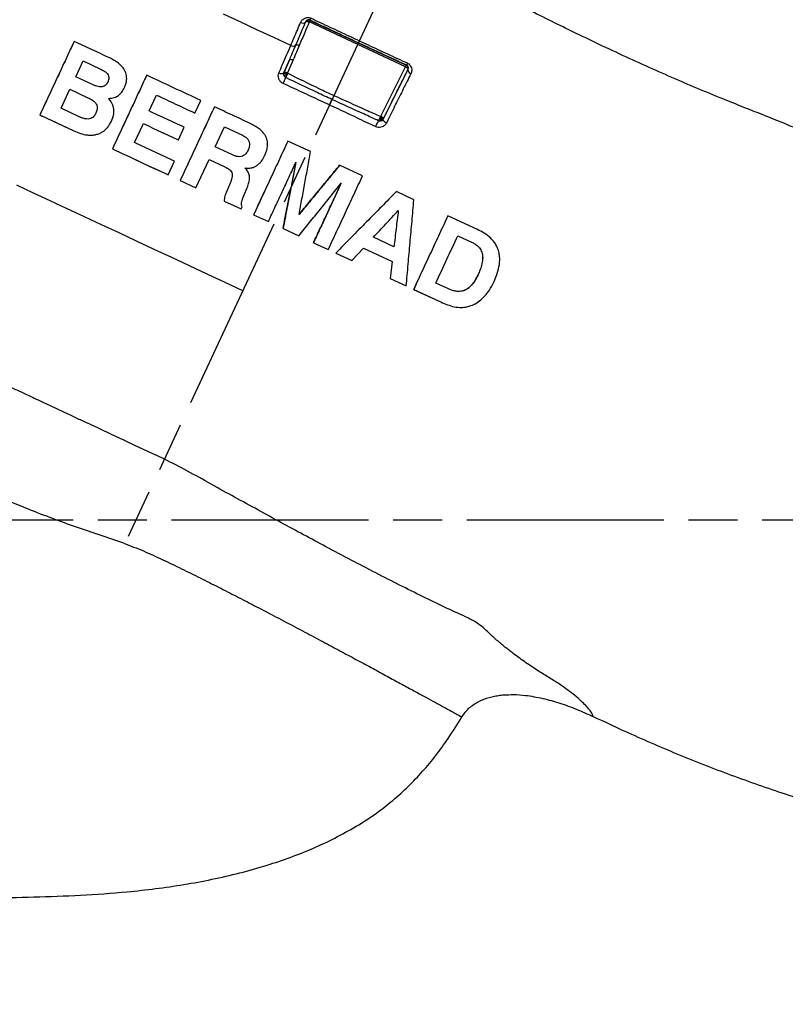
# Model space of a CAD drawing. Units: millimetres. Extents: x 213 to 4113, y 2878 to 5649.
# Drawn here: x 2147 to 2614, y 4267 to 4867 of the extents above; entities that cross this region are included whole.
import ezdxf

# ---------------------------------------------------------------- set-up
doc = ezdxf.new("R2010")
doc.units = ezdxf.units.MM
doc.header["$LTSCALE"] = 10
doc.linetypes.add('AM_ISO08W050', pattern=[18, 12, -1.5, 3, -1.5])
doc.layers.get('0').update_dxf_attribs({"linetype": 'CONTINUOUS'})
doc.layers.get('DEFPOINTS').update_dxf_attribs({"linetype": 'CONTINUOUS'})
doc.layers.add('Center', color=1, linetype='AM_ISO08W050')
doc.layers.add('Dim', color=7, linetype='CONTINUOUS')
doc.styles.get("Standard").update_dxf_attribs({"font": 'ISOCP.SHX', "width": 1.2})
doc.dimstyles.new('1$0', dxfattribs={"dimscale": 0.6666, "dimtxt": 2.8, "dimasz": 2.8, "dimexe": 1.25, "dimexo": 0, "dimgap": 1, "dimtad": 1, "dimrnd": 0.01, "dimdsep": 46, "dimtxsty": 'Standard', "dimcen": 0, "dimclre": 6, "dimazin": 2, "dimtfac": 0.8, "dimtmove": 0, "dimatfit": 3, "dimfxl": 1, "dimtolj": 1, "dimarcsym": 0})

# ---------------------------------------------------------------- blocks, each defined once
blk = doc.blocks.new('*D9')
at = {"layer": 'DEFPOINTS', "color": 0, "transparency": 16777216}
for p in [(1712.38, 5406.03), (2549.87, 5406.03), (1775.24, 4267.08)]:
    blk.add_point(p, dxfattribs=at)
at = {"layer": 'Dim', "color": 6, "lineweight": -2, "transparency": 16777216}
for p, q in [((2549.87, 5406.03), (1699.88, 5406.03)), ((1775.24, 4267.08), (1699.88, 4267.08))]:
    blk.add_line(p, q, dxfattribs=at)
at = {"layer": 'Dim', "color": 0, "lineweight": -2, "transparency": 16777216}
blk.add_line((1712.38, 4295.08), (1712.38, 5378.03), dxfattribs=at)
at = {"layer": 'Dim', "color": 0, "transparency": 16777216}
for points in [[(1707.71, 5378.03), (1717.05, 5378.03), (1712.38, 5406.03)], [(1707.71, 4295.08), (1717.05, 4295.08), (1712.38, 4267.08)]]:
    blk.add_solid(points, dxfattribs=at)
at = {"layer": 'Dim', "color": 0, "transparency": 16777216, "insert": (1688.38, 4836.56), "char_height": 28, "attachment_point": 5, "rotation": 90}
blk.add_mtext('\\A1;1139', dxfattribs=at)

msp = doc.modelspace()

# ---------------------------------------------------------------- linework, layer by layer
at = {"color": 7, "linetype": 'Continuous', "lineweight": 30}
for p, q in [((2324.3, 4866.88), (2324.37, 4866.72)), ((2324.37, 4866.72), (2383.06, 4839.35)), ((2321.65, 4865.59), (2321.87, 4866.01)), ((2323.96, 4865.81), (2323.84, 4865.57)), ((2382.64, 4838.44), (2323.96, 4865.81)), ((2311.85, 4842.62), (2308.41, 4834.69)), ((2308.48, 4834.71), (2311.85, 4842.62)), ((2314.09, 4842.68), (2310.72, 4834.77)), ((2367.55, 4808.27), (2382.64, 4838.44)), ((2384.02, 4836.7), (2368.93, 4806.52)), ((2383.06, 4839.35), (2383.28, 4839.44)), ((2384.06, 4836.71), (2384.02, 4836.7)), ((2308.41, 4834.69), (2308.48, 4834.71)), ((2368.93, 4806.52), (2368.96, 4806.42)), ((2416.91, 4442.18), (2418.99, 4444.9))]:
    msp.add_line(p, q, dxfattribs=at)
at = {"color": 1, "linetype": 'Continuous', "lineweight": 30}
for p, q in [((2180.57, 4853.93), (2180.59, 4853.92)), ((2181.53, 4832.41), (2186, 4842.03)), ((2185.99, 4842.04), (2196.6, 4837.08)), ((2186, 4842.03), (2196.62, 4837.08)), ((2196.6, 4837.08), (2196.62, 4837.08)), ((2192.2, 4827.43), (2181.53, 4832.41)), ((2224.8, 4833.3), (2224.82, 4833.29)), ((2172.57, 4813.18), (2177.95, 4824.72)), ((2177.93, 4824.73), (2188.94, 4819.58)), ((2177.95, 4824.72), (2188.96, 4819.58)), ((2201.12, 4829.23), (2201.14, 4829.22)), ((2188.94, 4819.58), (2188.96, 4819.58)), ((2226.39, 4811.49), (2230.86, 4821.1)), ((2183.65, 4808.01), (2172.57, 4813.18)), ((2254.15, 4810.24), (2257.73, 4817.94)), ((2266.1, 4814.04), (2266.11, 4814.04)), ((2159.68, 4809.04), (2159.7, 4809.03)), ((2193.85, 4810.22), (2193.87, 4810.22)), ((2254.14, 4810.25), (2254.15, 4810.24)), ((2217.43, 4792.25), (2222.81, 4803.79)), ((2244.1, 4793.86), (2247.68, 4801.55)), ((2266.48, 4789.67), (2272.15, 4801.85)), ((2272.14, 4801.86), (2283.12, 4796.73)), ((2272.15, 4801.85), (2283.13, 4796.73)), ((2180.42, 4799.36), (2180.44, 4799.36)), ((2283.12, 4796.73), (2283.13, 4796.73)), ((2203.91, 4788.42), (2203.93, 4788.41)), ((2244.08, 4793.87), (2244.1, 4793.86)), ((2277.04, 4784.75), (2266.46, 4789.68)), ((2277.05, 4784.74), (2266.48, 4789.67)), ((2323.27, 4787.38), (2310.85, 4793.17)), ((2310.85, 4793.17), (2310.87, 4793.17)), ((2323.28, 4787.38), (2310.87, 4793.17)), ((2277.04, 4784.75), (2277.05, 4784.74)), ((2286.62, 4787.69), (2286.63, 4787.69)), ((2324.7, 4786.72), (2323.28, 4787.38)), ((2324.68, 4786.72), (2324.7, 4786.72)), ((2237.94, 4772.54), (2241.82, 4780.88)), ((2254.84, 4764.66), (2262.9, 4781.98)), ((2262.9, 4781.98), (2272.43, 4777.54)), ((2315.79, 4780.3), (2313.03, 4766.15)), ((2315.8, 4780.3), (2313.15, 4766.68)), ((2342.41, 4778.46), (2342.42, 4778.45)), ((2356.36, 4771.94), (2342.42, 4778.45)), ((2237.92, 4772.55), (2237.94, 4772.54)), ((2245.21, 4769.16), (2254.82, 4764.67)), ((2245.21, 4769.16), (2245.22, 4769.15)), ((2245.22, 4769.15), (2254.84, 4764.66)), ((2254.82, 4764.67), (2254.84, 4764.66)), ((2275.65, 4767.46), (2273.6, 4762.72)), ((2283.67, 4758.97), (2285.91, 4764.33)), ((2376.97, 4762.34), (2376.98, 4762.33)), ((2387.67, 4757.35), (2376.98, 4762.33)), ((2272.09, 4756.62), (2282.41, 4751.8)), ((2282.41, 4751.8), (2283.05, 4753.16)), ((2282.4, 4751.81), (2282.41, 4751.8)), ((2289.96, 4748.29), (2289.98, 4748.29)), ((2289.98, 4748.29), (2298.95, 4744.1)), ((2408.41, 4747.68), (2408.43, 4747.67)), ((2426.4, 4739.29), (2408.43, 4747.67)), ((2307.91, 4739.92), (2307.92, 4739.91)), ((2307.92, 4739.91), (2317.54, 4735.43)), ((2375.49, 4728.7), (2362.99, 4734.53)), ((2375.5, 4728.69), (2363.01, 4734.52)), ((2414.45, 4735.49), (2422.82, 4731.59)), ((2326.49, 4731.25), (2326.5, 4731.24)), ((2326.5, 4731.24), (2335.48, 4727.06)), ((2375.49, 4728.7), (2375.5, 4728.69)), ((2340.08, 4724.92), (2349.83, 4720.37)), ((2340.08, 4724.92), (2340.09, 4724.91)), ((2340.09, 4724.91), (2349.84, 4720.37)), ((2349.84, 4720.37), (2356.98, 4727.96)), ((2356.97, 4727.97), (2374.4, 4719.84)), ((2356.98, 4727.96), (2374.42, 4719.83)), ((2349.83, 4720.37), (2349.84, 4720.37)), ((2374.4, 4719.84), (2373.28, 4709.43)), ((2374.42, 4719.83), (2373.29, 4709.43)), ((2374.4, 4719.84), (2374.42, 4719.83)), ((2426.87, 4711.96), (2426.88, 4711.96)), ((2373.28, 4709.43), (2373.29, 4709.43)), ((2373.29, 4709.43), (2383.01, 4704.9)), ((2408.28, 4703.26), (2401.01, 4706.65)), ((2408.29, 4703.26), (2401.02, 4706.64)), ((2387.53, 4702.8), (2403.05, 4695.56)), ((2387.53, 4702.8), (2387.54, 4702.79)), ((2387.54, 4702.79), (2403.06, 4695.55)), ((2408.28, 4703.26), (2408.29, 4703.26)), ((2403.05, 4695.56), (2403.06, 4695.55))]:
    msp.add_line(p, q, dxfattribs=at)
at = {"color": 8, "linetype": 'Continuous', "lineweight": 30, "flags": 128}
for points in [[(2312.6, 4851.4), (2302.26, 4856.22), (2291.97, 4861.02), (2281.72, 4865.79), (2271.54, 4870.54)], [(2283.47, 4701.92), (2272.61, 4706.98), (2261.75, 4712.05), (2250.91, 4717.1), (2240.1, 4722.14), (2229.33, 4727.17), (2218.6, 4732.17), (2207.93, 4737.15), (2197.32, 4742.09), (2186.79, 4747), (2176.33, 4751.88), (2165.98, 4756.71), (2155.72, 4761.49), (2145.57, 4766.22)]]:
    msp.add_lwpolyline(points, dxfattribs=at)
at = {"color": 7, "linetype": 'Continuous', "lineweight": 30, "flags": 128}
for points in [[(2311.85, 4842.62), (2311.98, 4842.77), (2312.18, 4842.89), (2312.42, 4842.96), (2312.71, 4842.99), (2313.03, 4842.97), (2313.38, 4842.92), (2313.74, 4842.82), (2314.09, 4842.68)], [(2382.64, 4838.44), (2382.97, 4838.26), (2383.28, 4838.05), (2383.54, 4837.82), (2383.76, 4837.58), (2383.92, 4837.34), (2384.02, 4837.11), (2384.06, 4836.89), (2384.02, 4836.7)], [(2308.48, 4834.71), (2308.61, 4834.86), (2308.8, 4834.97), (2309.04, 4835.04), (2309.33, 4835.07), (2309.66, 4835.06), (2310.01, 4835), (2310.36, 4834.9), (2310.72, 4834.77)], [(2367.55, 4808.27), (2367.88, 4808.08), (2368.19, 4807.87), (2368.45, 4807.64), (2368.67, 4807.4), (2368.83, 4807.16), (2368.93, 4806.93), (2368.96, 4806.71), (2368.93, 4806.52)], [(2370.9, 4804.15), (2370.45, 4804.42), (2370.03, 4804.71), (2369.66, 4805.02), (2369.36, 4805.33), (2369.13, 4805.63), (2368.99, 4805.92), (2368.93, 4806.19), (2368.96, 4806.42)]]:
    msp.add_lwpolyline(points, dxfattribs=at)
at = {"color": 7, "linetype": 'Continuous', "lineweight": 30}
for centre, radius, start, end in [((2323.53, 4864.9), 2, 65.19676, 146.2509), ((2282.7, 4885.19), 45.58, 334.83878, 336.09243), ((2321.8, 4869.39), 3.55, 314.98766, 337.00954), ((2319.98, 4867.97), 2.9, 240.97437, 305.20544), ((2322.73, 4863.82), 2.08, 57.71384, 121.23758), ((2322.77, 4864.39), 1.85, 49.85133, 119.15607), ((2314.1, 4854.07), 3.06, 240.59366, 299.00423), ((2316.65, 4849.54), 2.13, 58.58964, 120.06815), ((2341.34, 4857.85), 45.63, 334.83837, 336.09064), ((2382.2, 4837.54), 2, 335.17331, 64.82591), ((2385.85, 4839.58), 2.58, 152.6498, 183.02211), ((2386.68, 4836.58), 2.63, 177.16311, 250.49111), ((2306.96, 4837.16), 2.87, 237.18679, 300.33891), ((2285.82, 4839.77), 25, 332.52137, 341.6305), ((2310.29, 4833.87), 2, 155.18043, 182.04251), ((2367.12, 4807.37), 2, 294.54589, 334.84116), ((2381.97, 4794.95), 19.05, 146.1689, 158.42465)]:
    msp.add_arc(centre, radius, start, end, dxfattribs=at)
for points, knots in [([(2689.38, 4790.78), (2689.07, 4790.51), (2688.46, 4789.99), (2686.04, 4789.36), (2682.6, 4788.9), (2678.64, 4788.69), (2674.6, 4788.7), (2670.76, 4788.84), (2666.59, 4789.15), (2662.11, 4789.64), (2657.46, 4790.29), (2652.55, 4791.09), (2646.6, 4792.48), (2640.95, 4793.99), (2635.28, 4795.67), (2629.46, 4797.59), (2623.46, 4799.78), (2617.95, 4801.99), (2612.37, 4804.3), (2606.89, 4806.52), (2601.32, 4808.76), (2595.62, 4811.06), (2589.86, 4813.3), (2583.68, 4815.77), (2574.64, 4819.4), (2562.45, 4824.4), (2546.97, 4830.98), (2531.11, 4837.97), (2515, 4845.31), (2498.69, 4852.97), (2483.03, 4860.51), (2468.06, 4867.87), (2453.87, 4874.96), (2439.63, 4882.18), (2426.41, 4889.02), (2414.21, 4895.46), (2403.1, 4901.43), (2392.17, 4907.37), (2384.79, 4910.96), (2381.17, 4912.72)], [0, 0, 0, 0, 0.03185, 0.063563, 0.095451, 0.127655, 0.149338, 0.171139, 0.192989, 0.214836, 0.236575, 0.258393, 0.280372, 0.302253, 0.32405, 0.34597, 0.368199, 0.390133, 0.409342, 0.426684, 0.444326, 0.461917, 0.479106, 0.496927, 0.514902, 0.556121, 0.597721, 0.639211, 0.680272, 0.721028, 0.761634, 0.795771, 0.829862, 0.8636, 0.897116, 0.923293, 0.949527, 0.975233, 1, 1, 1, 1]), ([(2318.57, 4865.43), (2318.68, 4865.65), (2319.01, 4866.36), (2319.83, 4867.32), (2321.07, 4868.11), (2322.39, 4868.48), (2323.77, 4868.49), (2324.63, 4868.17), (2325.06, 4868.01)], [0, 0, 0, 0, 0.104841, 0.327204, 0.513726, 0.677516, 0.838631, 1, 1, 1, 1]), ([(2324.3, 4866.88), (2324.19, 4866.93), (2324.02, 4867), (2323.7, 4867.07), (2323.46, 4867.07), (2323.09, 4867.03), (2322.67, 4866.88), (2322.19, 4866.53), (2321.98, 4866.2), (2321.87, 4866.01)], [0, 0, 0, 0, 0.092607, 0.140689, 0.243693, 0.288931, 0.465253, 0.697298, 1, 1, 1, 1]), ([(2353.73, 4853.08), (2348.82, 4855.37), (2338.99, 4859.96), (2329.2, 4864.57), (2324.3, 4866.88)], [0, 0, 0, 0, 0.499461, 1, 1, 1, 1]), ([(2325.06, 4868.01), (2326.86, 4867.16), (2332.62, 4864.44), (2342.36, 4859.86), (2350.31, 4856.15), (2354.28, 4854.29)], [0, 0, 0, 0, 0.185654, 0.592536, 1, 1, 1, 1]), ([(2312.6, 4851.4), (2313.29, 4853.01), (2315.33, 4857.76), (2317.28, 4862.38), (2318.57, 4865.43)], [0, 0, 0, 0, 0.339641, 1, 1, 1, 1]), ([(2315.59, 4851.39), (2316.72, 4854.06), (2318.75, 4858.83), (2320.77, 4863.53), (2321.65, 4865.59)], [0, 0, 0, 0, 0.560462, 1, 1, 1, 1]), ([(2323.84, 4865.57), (2322.94, 4863.49), (2320.9, 4858.76), (2318.89, 4854.02), (2317.76, 4851.36)], [0, 0, 0, 0, 0.439608, 1, 1, 1, 1]), ([(2305.41, 4834.75), (2306.13, 4836.42), (2308.58, 4842.05), (2310.94, 4847.54), (2312.6, 4851.4)], [0, 0, 0, 0, 0.297081, 1, 1, 1, 1]), ([(2311.85, 4842.62), (2312.32, 4843.7), (2313.47, 4846.39), (2314.71, 4849.31), (2315.49, 4851.15), (2315.59, 4851.39)], [0, 0, 0, 0, 0.367919, 0.919355, 1, 1, 1, 1]), ([(2317.76, 4851.36), (2317.2, 4850.03), (2315.98, 4847.14), (2314.76, 4844.24), (2314.09, 4842.68)], [0, 0, 0, 0, 0.45971, 1, 1, 1, 1]), ([(2383.28, 4839.44), (2378.37, 4841.69), (2371, 4845.07), (2361.14, 4849.63), (2356.2, 4851.93), (2353.73, 4853.08)], [0, 0, 0, 0, 0.499302, 0.749676, 1, 1, 1, 1]), ([(2354.28, 4854.29), (2356.1, 4853.45), (2361.89, 4850.75), (2371.66, 4846.24), (2379.59, 4842.59), (2383.56, 4840.76)], [0, 0, 0, 0, 0.185358, 0.592265, 1, 1, 1, 1]), ([(2368.96, 4806.42), (2371.53, 4811.61), (2375.38, 4819.41), (2380.38, 4829.41), (2382.83, 4834.28), (2384.06, 4836.71)], [0, 0, 0, 0, 0.498581, 0.749291, 1, 1, 1, 1]), ([(2384.06, 4836.71), (2384.18, 4836.98), (2384.37, 4837.43), (2384.35, 4838.15), (2384.15, 4838.67), (2383.89, 4839.02), (2383.64, 4839.25), (2383.42, 4839.38), (2383.3, 4839.43), (2383.28, 4839.44)], [0, 0, 0, 0, 0.361782, 0.598695, 0.763203, 0.838803, 0.903173, 0.984884, 1, 1, 1, 1]), ([(2383.56, 4840.76), (2383.88, 4840.59), (2384.65, 4840.18), (2385.6, 4839.13), (2386.26, 4837.71), (2386.48, 4835.93), (2386.05, 4834.77), (2385.8, 4834.1)], [0, 0, 0, 0, 0.127406, 0.307996, 0.487225, 0.704386, 1, 1, 1, 1]), ([(2308, 4828.24), (2307.83, 4828.32), (2307.12, 4828.68), (2306.03, 4829.65), (2305.17, 4831.25), (2304.88, 4833.06), (2305.23, 4834.19), (2305.41, 4834.75)], [0, 0, 0, 0, 0.071099, 0.293827, 0.528455, 0.764329, 1, 1, 1, 1]), ([(2308.41, 4834.69), (2308.34, 4834.46), (2308.26, 4834.17), (2308.29, 4833.87), (2308.29, 4833.8)], [0, 0, 0, 0, 0.771243, 1, 1, 1, 1]), ([(2308.29, 4833.8), (2308.31, 4833.86), (2308.34, 4833.99), (2308.51, 4834.19), (2308.75, 4834.36), (2309.07, 4834.52), (2309.44, 4834.64), (2309.85, 4834.72), (2310.29, 4834.77), (2310.57, 4834.77), (2310.72, 4834.77)], [0, 0, 0, 0, 0.1249972, 0.2500014, 0.3750029, 0.5000011, 0.6250016, 0.750001, 0.8749999, 1, 1, 1, 1]), ([(2308.77, 4832.52), (2308.62, 4832.76), (2308.37, 4833.16), (2308.32, 4833.61), (2308.29, 4833.8)], [0, 0, 0, 0, 0.584431, 1, 1, 1, 1]), ([(2310.83, 4834.47), (2310.71, 4834.4), (2310.48, 4834.26), (2310.11, 4834.01), (2309.77, 4833.73), (2309.45, 4833.45), (2309.18, 4833.18), (2308.97, 4832.93), (2308.82, 4832.7), (2308.79, 4832.58), (2308.77, 4832.52)], [0, 0, 0, 0, 0.125738, 0.250256, 0.375221, 0.500254, 0.624752, 0.749779, 0.874775, 1, 1, 1, 1]), ([(2309.55, 4831.89), (2309.4, 4831.98), (2309.09, 4832.14), (2308.88, 4832.4), (2308.77, 4832.52)], [0, 0, 0, 0, 0.499753, 1, 1, 1, 1]), ([(2310.83, 4834.47), (2310.75, 4834.32), (2310.62, 4834.05), (2310.35, 4833.53), (2310.11, 4833.04), (2309.89, 4832.61), (2309.74, 4832.3), (2309.62, 4832.05), (2309.57, 4831.95), (2309.55, 4831.89)], [0, 0, 0, 0, 0.154676, 0.289628, 0.499314, 0.62826, 0.754694, 0.878605, 1, 1, 1, 1]), ([(2337.72, 4818.5), (2334.7, 4819.91), (2325.28, 4824.33), (2315.91, 4828.84), (2309.55, 4831.89)], [0, 0, 0, 0, 0.3212321, 1, 1, 1, 1]), ([(2310.72, 4834.77), (2310.72, 4834.71), (2310.74, 4834.64), (2310.78, 4834.53), (2310.81, 4834.49), (2310.83, 4834.47)], [0, 0, 0, 0, 0.499803, 0.749765, 1, 1, 1, 1]), ([(2310.83, 4834.47), (2317.15, 4831.35), (2326.45, 4826.76), (2335.84, 4822.34), (2338.86, 4820.92)], [0, 0, 0, 0, 0.678781, 1, 1, 1, 1]), ([(2385.8, 4834.1), (2385.05, 4832.6), (2382.78, 4828.09), (2378.91, 4820.34), (2374.69, 4811.83), (2371.99, 4806.36), (2370.9, 4804.15)], [0, 0, 0, 0, 0.157119, 0.471428, 0.786467, 1, 1, 1, 1]), ([(2336.17, 4815.17), (2334.36, 4816.02), (2328.76, 4818.63), (2319.36, 4822.99), (2311.79, 4826.49), (2308, 4828.24)], [0, 0, 0, 0, 0.193071, 0.596329, 1, 1, 1, 1]), ([(2336.17, 4815.17), (2336.26, 4815.38), (2336.46, 4815.79), (2336.76, 4816.45), (2337.06, 4817.09), (2337.34, 4817.68), (2337.58, 4818.19), (2337.77, 4818.59), (2337.9, 4818.85), (2337.92, 4818.91), (2337.94, 4818.93)], [0, 0, 0, 0, 0.124999, 0.25, 0.374998, 0.499998, 0.624999, 0.749999, 0.874996, 1, 1, 1, 1]), ([(2366.15, 4805.56), (2363.12, 4806.93), (2353.64, 4811.22), (2344.17, 4815.55), (2337.72, 4818.5)], [0, 0, 0, 0, 0.319766, 1, 1, 1, 1]), ([(2338.86, 4820.92), (2345.3, 4818.02), (2354.78, 4813.76), (2364.29, 4809.57), (2367.34, 4808.22)], [0, 0, 0, 0, 0.679847, 1, 1, 1, 1]), ([(2364.26, 4801.96), (2362.46, 4802.81), (2356.89, 4805.44), (2347.54, 4809.85), (2339.96, 4813.4), (2336.17, 4815.17)], [0, 0, 0, 0, 0.192908, 0.596206, 1, 1, 1, 1]), ([(2367.34, 4808.22), (2367.29, 4808.1), (2367.18, 4807.85), (2367, 4807.43), (2366.82, 4807.02), (2366.64, 4806.62), (2366.47, 4806.25), (2366.33, 4805.94), (2366.22, 4805.69), (2366.17, 4805.6), (2366.15, 4805.56)], [0, 0, 0, 0, 0.124794, 0.249979, 0.374813, 0.49957, 0.624756, 0.749624, 0.87435, 1, 1, 1, 1]), ([(2367.34, 4808.22), (2367.35, 4808.08), (2367.38, 4807.8), (2367.39, 4807.34), (2367.38, 4806.88), (2367.35, 4806.44), (2367.29, 4806.05), (2367.21, 4805.73), (2367.11, 4805.48), (2367.04, 4805.4), (2367, 4805.36)], [0, 0, 0, 0, 0.1256155, 0.2506305, 0.3755751, 0.5000406, 0.6249445, 0.7499242, 0.8744145, 1, 1, 1, 1]), ([(2367.34, 4808.22), (2367.38, 4808.23), (2367.45, 4808.23), (2367.52, 4808.25), (2367.55, 4808.27)], [0, 0, 0, 0, 0.497166, 1, 1, 1, 1]), ([(2367.55, 4808.27), (2367.62, 4808.14), (2367.77, 4807.88), (2367.94, 4807.45), (2368.08, 4807.02), (2368.16, 4806.61), (2368.2, 4806.23), (2368.17, 4805.92), (2368.09, 4805.68), (2368, 4805.59), (2367.95, 4805.55)], [0, 0, 0, 0, 0.125001, 0.25, 0.374996, 0.499998, 0.624998, 0.749996, 0.875001, 1, 1, 1, 1]), ([(2367.95, 4805.55), (2368.03, 4805.58), (2368.32, 4805.7), (2368.68, 4805.98), (2368.88, 4806.3), (2368.96, 4806.42)], [0, 0, 0, 0, 0.172075, 0.672437, 1, 1, 1, 1]), ([(2370.9, 4804.15), (2370.72, 4803.83), (2370.24, 4803.02), (2369.07, 4802.06), (2367.51, 4801.48), (2365.83, 4801.39), (2364.78, 4801.76), (2364.26, 4801.96)], [0, 0, 0, 0, 0.149815, 0.377767, 0.591743, 0.795458, 1, 1, 1, 1]), ([(2367, 4805.36), (2366.86, 4805.37), (2366.56, 4805.39), (2366.29, 4805.5), (2366.15, 4805.56)], [0, 0, 0, 0, 0.500167, 1, 1, 1, 1]), ([(2367.95, 4805.55), (2367.83, 4805.5), (2367.53, 4805.39), (2367.2, 4805.37), (2367, 4805.36)], [0, 0, 0, 0, 0.411772, 1, 1, 1, 1]), ([(2040.7, 4694.53), (2045.83, 4691.55), (2056.11, 4685.58), (2071.88, 4677.24), (2084.59, 4670.81), (2094.2, 4666.08), (2100.73, 4662.89), (2107.35, 4659.69), (2114.47, 4656.26), (2121.76, 4652.78), (2128.83, 4649.42), (2135.39, 4646.32), (2141.67, 4643.36), (2148.27, 4640.26), (2154.39, 4637.39), (2159.84, 4634.84), (2164.77, 4632.53), (2170.13, 4630.03), (2176.19, 4627.19), (2182.55, 4624.22), (2189.25, 4621.09), (2195.78, 4618.04), (2201.99, 4615.14), (2207.94, 4612.35), (2215.31, 4608.9), (2224.49, 4604.6), (2231.54, 4601.29), (2235.13, 4599.61)], [0, 0, 0, 0, 0.084854, 0.170062, 0.255399, 0.289085, 0.323495, 0.359362, 0.394173, 0.434702, 0.4733, 0.503991, 0.536204, 0.569947, 0.605025, 0.629436, 0.652695, 0.679542, 0.709975, 0.743411, 0.774454, 0.8093, 0.839753, 0.865818, 0.896716, 0.947573, 1, 1, 1, 1]), ([(2210.81, 4548.09), (2206.01, 4549.68), (2196.43, 4552.86), (2181.97, 4557.82), (2167.4, 4563.09), (2153.57, 4568.38), (2140.47, 4573.77), (2128.14, 4579.14), (2115.79, 4584.99), (2103.63, 4591.28), (2091.8, 4597.95), (2080.63, 4604.59), (2067.63, 4613.22), (2052.45, 4623.3), (2034.83, 4634.97), (2022.93, 4642.06), (2017.02, 4645.58)], [0, 0, 0, 0, 0.069044, 0.137913, 0.207928, 0.27989, 0.339533, 0.401059, 0.463569, 0.526167, 0.588489, 0.649881, 0.704628, 0.804315, 0.902826, 1, 1, 1, 1]), ([(2496.69, 4442.52), (2496.73, 4442.78), (2496.79, 4443.28), (2495.88, 4444.93), (2494.27, 4447.14), (2491.85, 4449.76), (2488.72, 4452.74), (2484.89, 4455.99), (2480.37, 4459.41), (2475.01, 4463.12), (2468.7, 4466.98), (2461.62, 4471.43), (2454.15, 4476.49), (2447.3, 4481.51), (2441.3, 4486.33), (2436.19, 4490.62), (2431.28, 4495.62), (2425.72, 4500.02), (2417.34, 4504.16), (2406.42, 4509.02), (2393.01, 4515.56), (2379.03, 4522.51), (2364.54, 4529.92), (2349.55, 4537.73), (2334.83, 4545.53), (2320.49, 4553.22), (2306.66, 4560.71), (2292.61, 4568.36), (2278.42, 4576.14), (2264.09, 4583.99), (2249.82, 4592.14), (2240.02, 4597.12), (2235.13, 4599.61)], [0, 0, 0, 0, 0.031248, 0.062496, 0.093746, 0.124996, 0.156247, 0.187499, 0.218751, 0.250003, 0.285004, 0.320006, 0.355008, 0.390009, 0.412011, 0.434013, 0.456014, 0.478004, 0.499996, 0.541663, 0.58333, 0.624997, 0.666664, 0.70833, 0.749995, 0.78571, 0.821425, 0.85714, 0.892856, 0.928572, 0.964289, 1, 1, 1, 1]), ([(2210.81, 4548.09), (2214.84, 4546.55), (2222.9, 4543.48), (2234.56, 4538.05), (2246.09, 4532.55), (2257.43, 4526.94), (2268.58, 4521.32), (2279.52, 4515.73), (2290.81, 4509.89), (2302.38, 4503.85), (2314.11, 4497.68), (2325.37, 4491.71), (2336.13, 4485.97), (2346.36, 4480.49), (2356.03, 4475.29), (2365.11, 4470.39), (2373.58, 4465.81), (2381.41, 4461.57), (2388.56, 4457.68), (2395, 4454.17), (2400.69, 4451.07), (2405.58, 4448.39), (2409.66, 4446.16), (2412.88, 4444.4), (2415.18, 4443.13), (2416.63, 4442.33), (2416.82, 4442.23), (2416.91, 4442.18)], [0, 0, 0, 0, 0.0357078, 0.0714244, 0.1071414, 0.1428581, 0.1785746, 0.2142908, 0.2500067, 0.2916732, 0.3333395, 0.3750058, 0.4166723, 0.458339, 0.500006, 0.541673, 0.5833402, 0.6250072, 0.6666742, 0.708341, 0.7500072, 0.7916734, 0.8333394, 0.8750045, 0.9166699, 0.9583349, 1, 1, 1, 1]), ([(2418.76, 4444.84), (2419.5, 4445.69), (2420.99, 4447.4), (2423.6, 4449.49), (2426.45, 4451.28), (2429.54, 4452.75), (2432.75, 4453.9), (2436.03, 4454.75), (2439.32, 4455.35), (2441.51, 4455.56), (2442.61, 4455.67)], [0, 0, 0, 0, 0.125252, 0.251988, 0.377191, 0.499789, 0.62192, 0.74556, 0.871782, 1, 1, 1, 1]), ([(2442.58, 4455.6), (2444.53, 4455.72), (2448.88, 4455.99), (2456.83, 4455.34), (2466.3, 4453.67), (2476.7, 4450.71), (2486.86, 4447.01), (2493.42, 4444.02), (2496.69, 4442.52)], [0, 0, 0, 0, 0.1041, 0.232086, 0.424016, 0.615995, 0.80799, 1, 1, 1, 1]), ([(2042.23, 4330.68), (2070.69, 4331.03), (2108.64, 4331.49), (2156.08, 4332.42), (2184.54, 4333.46), (2209.26, 4335.19), (2230.23, 4337.48), (2247.45, 4339.97), (2264.57, 4343.13), (2281.52, 4347.03), (2297.43, 4351.51), (2312.3, 4356.51), (2326.11, 4361.99), (2339.58, 4368.27), (2352.58, 4375.42), (2364.4, 4383.09), (2374.97, 4391.27), (2384.34, 4399.79), (2393.09, 4408.97), (2401.18, 4418.71), (2409.24, 4429.73), (2414.18, 4437.75), (2416.91, 4442.18)], [0, 0, 0, 0, 0.20785, 0.277181, 0.346512, 0.415812, 0.45813, 0.500508, 0.542884, 0.585219, 0.627502, 0.66357, 0.699756, 0.735938, 0.772038, 0.808034, 0.838729, 0.869537, 0.900409, 0.931265, 0.962, 1, 1, 1, 1]), ([(2662.84, 4380.4), (2659.16, 4381.43), (2644.27, 4385.6), (2618.35, 4393.53), (2585.28, 4404.87), (2552.62, 4417.53), (2523.09, 4430.17), (2504.6, 4438.83), (2496.69, 4442.52)], [0, 0, 0, 0, 0.064649, 0.261137, 0.457618, 0.655116, 0.852622, 1, 1, 1, 1])]:
    msp.add_open_spline(points, degree=3, knots=knots, dxfattribs=at)
at = {"color": 1, "linetype": 'Continuous', "lineweight": 30}
for points, knots in [([(2180.57, 4853.93), (2178.87, 4850.28), (2175.48, 4842.98), (2170.28, 4831.8), (2165.02, 4820.49), (2161.46, 4812.86), (2159.68, 4809.04)], [0, 0, 0, 0, 0.248742, 0.497484, 0.748742, 1, 1, 1, 1]), ([(2180.59, 4853.92), (2178.89, 4850.27), (2175.49, 4842.96), (2170.29, 4831.79), (2165.03, 4820.48), (2161.48, 4812.85), (2159.7, 4809.03)], [0, 0, 0, 0, 0.248774, 0.497547, 0.748774, 1, 1, 1, 1]), ([(2202.03, 4843.91), (2198.43, 4845.59), (2191.21, 4848.96), (2184.13, 4852.26), (2180.59, 4853.92)], [0, 0, 0, 0, 0.499746, 1, 1, 1, 1]), ([(2211.27, 4825.81), (2211.57, 4826.55), (2212.17, 4828.03), (2212.75, 4830.79), (2212.48, 4834.02), (2211.04, 4837.01), (2209.13, 4839.29), (2207.04, 4841.07), (2204.65, 4842.61), (2202.91, 4843.48), (2202.03, 4843.91)], [0, 0, 0, 0, 0.100464, 0.200603, 0.358079, 0.515165, 0.631719, 0.748567, 0.874187, 1, 1, 1, 1]), ([(2196.6, 4837.08), (2197.49, 4836.63), (2199.09, 4835.83), (2200.84, 4834.36), (2201.66, 4832.8), (2201.81, 4831.34), (2201.51, 4830.14), (2201.22, 4829.46), (2201.12, 4829.23)], [0, 0, 0, 0, 0.28664, 0.513807, 0.653989, 0.794489, 0.931468, 1, 1, 1, 1]), ([(2196.62, 4837.08), (2197.51, 4836.63), (2199.1, 4835.82), (2200.85, 4834.35), (2201.68, 4832.8), (2201.83, 4831.34), (2201.52, 4830.13), (2201.24, 4829.45), (2201.14, 4829.22)], [0, 0, 0, 0, 0.286356, 0.513529, 0.653472, 0.793735, 0.930465, 1, 1, 1, 1]), ([(2224.8, 4833.3), (2223.1, 4829.64), (2219.7, 4822.33), (2214.5, 4811.15), (2209.24, 4799.85), (2205.69, 4792.23), (2203.91, 4788.42)], [0, 0, 0, 0, 0.248849, 0.497697, 0.748849, 1, 1, 1, 1]), ([(2224.82, 4833.29), (2223.12, 4829.63), (2219.71, 4822.31), (2214.51, 4811.14), (2209.25, 4799.84), (2205.7, 4792.22), (2203.93, 4788.41)], [0, 0, 0, 0, 0.248876, 0.497752, 0.748876, 1, 1, 1, 1]), ([(2257.73, 4817.94), (2252.21, 4820.51), (2241.15, 4825.67), (2230.26, 4830.75), (2224.82, 4833.29)], [0, 0, 0, 0, 0.499451, 1, 1, 1, 1]), ([(2201.12, 4829.23), (2200.78, 4828.6), (2200.24, 4827.6), (2198.97, 4826.61), (2197.61, 4826.14), (2196.06, 4826.15), (2194.46, 4826.52), (2193.18, 4827), (2192.44, 4827.33), (2192.19, 4827.44)], [0, 0, 0, 0, 0.202108, 0.321715, 0.441577, 0.598566, 0.758479, 0.918876, 1, 1, 1, 1]), ([(2201.14, 4829.22), (2200.8, 4828.59), (2200.26, 4827.59), (2198.98, 4826.6), (2197.62, 4826.13), (2196.06, 4826.15), (2194.46, 4826.52), (2193.18, 4827), (2192.45, 4827.33), (2192.2, 4827.43)], [0, 0, 0, 0, 0.202259, 0.322083, 0.442158, 0.599615, 0.760165, 0.921205, 1, 1, 1, 1]), ([(2201.44, 4819.18), (2202.05, 4819.2), (2203.26, 4819.25), (2205.38, 4819.7), (2207.65, 4820.87), (2209.81, 4823.03), (2210.75, 4824.83), (2211.27, 4825.81)], [0, 0, 0, 0, 0.145084, 0.28954, 0.511919, 0.733918, 1, 1, 1, 1]), ([(2188.94, 4819.58), (2189.9, 4819.1), (2191.34, 4818.38), (2193.02, 4817.04), (2194.08, 4815.79), (2194.69, 4814.22), (2194.67, 4812.26), (2194.15, 4810.97), (2193.85, 4810.22)], [0, 0, 0, 0, 0.26469, 0.399689, 0.533729, 0.671788, 0.809733, 1, 1, 1, 1]), ([(2188.96, 4819.58), (2189.91, 4819.09), (2191.36, 4818.37), (2193.04, 4817.03), (2194.1, 4815.78), (2194.7, 4814.21), (2194.68, 4812.25), (2194.16, 4810.96), (2193.87, 4810.22)], [0, 0, 0, 0, 0.264938, 0.400086, 0.534264, 0.672152, 0.809914, 1, 1, 1, 1]), ([(2203.32, 4805.37), (2203.62, 4806.08), (2204.23, 4807.52), (2204.72, 4809.67), (2204.81, 4811.72), (2204.58, 4813.63), (2203.99, 4815.44), (2202.99, 4817.35), (2202.01, 4818.51), (2201.44, 4819.18)], [0, 0, 0, 0, 0.1520375, 0.3034606, 0.4322843, 0.5609317, 0.6899674, 0.8191365, 1, 1, 1, 1]), ([(2230.85, 4821.11), (2234.71, 4819.31), (2242.43, 4815.71), (2250.23, 4812.07), (2254.14, 4810.25)], [0, 0, 0, 0, 0.499726, 1, 1, 1, 1]), ([(2230.86, 4821.1), (2234.72, 4819.3), (2242.44, 4815.7), (2250.25, 4812.06), (2254.15, 4810.24)], [0, 0, 0, 0, 0.4997303, 1, 1, 1, 1]), ([(2266.1, 4814.04), (2264.39, 4810.38), (2260.99, 4803.06), (2255.79, 4791.88), (2250.53, 4780.58), (2246.98, 4772.97), (2245.21, 4769.16)], [0, 0, 0, 0, 0.248905, 0.497809, 0.748905, 1, 1, 1, 1]), ([(2266.11, 4814.04), (2264.41, 4810.37), (2261, 4803.05), (2255.8, 4791.87), (2250.54, 4780.57), (2246.99, 4772.96), (2245.22, 4769.15)], [0, 0, 0, 0, 0.24893, 0.49786, 0.74893, 1, 1, 1, 1]), ([(2287.93, 4803.86), (2284.29, 4805.56), (2276.99, 4808.96), (2269.74, 4812.34), (2266.11, 4814.04)], [0, 0, 0, 0, 0.499767, 1, 1, 1, 1]), ([(2159.68, 4809.04), (2163.11, 4807.44), (2169.96, 4804.24), (2176.93, 4800.99), (2180.42, 4799.36)], [0, 0, 0, 0, 0.49977, 1, 1, 1, 1]), ([(2159.7, 4809.03), (2163.12, 4807.44), (2169.98, 4804.24), (2176.95, 4800.98), (2180.44, 4799.36)], [0, 0, 0, 0, 0.4997739, 1, 1, 1, 1]), ([(2193.85, 4810.22), (2193.49, 4809.55), (2192.89, 4808.42), (2191.49, 4807.22), (2189.93, 4806.59), (2188.08, 4806.56), (2186.13, 4806.97), (2184.65, 4807.55), (2183.83, 4807.92), (2183.63, 4808.01)], [0, 0, 0, 0, 0.186474, 0.312492, 0.438795, 0.591406, 0.767324, 0.943975, 1, 1, 1, 1]), ([(2193.87, 4810.22), (2193.51, 4809.54), (2192.9, 4808.41), (2191.5, 4807.21), (2189.94, 4806.58), (2188.09, 4806.55), (2186.14, 4806.97), (2184.65, 4807.54), (2183.84, 4807.92), (2183.65, 4808.01)], [0, 0, 0, 0, 0.18655, 0.312753, 0.439242, 0.592173, 0.768427, 0.945416, 1, 1, 1, 1]), ([(2247.68, 4801.55), (2244.11, 4803.22), (2236.98, 4806.54), (2229.92, 4809.84), (2226.39, 4811.49)], [0, 0, 0, 0, 0.499777, 1, 1, 1, 1]), ([(2180.44, 4799.36), (2181.75, 4798.8), (2184.38, 4797.68), (2187.97, 4796.86), (2190.97, 4796.73), (2193.31, 4796.95), (2195.61, 4797.58), (2197.68, 4798.58), (2199.44, 4799.9), (2200.96, 4801.46), (2202.26, 4803.3), (2202.96, 4804.68), (2203.32, 4805.37)], [0, 0, 0, 0, 0.1648985, 0.3290345, 0.415917, 0.5026723, 0.5905103, 0.6782226, 0.7538722, 0.8295622, 0.914688, 1, 1, 1, 1]), ([(2222.79, 4803.8), (2226.32, 4802.15), (2233.38, 4798.86), (2240.52, 4795.53), (2244.08, 4793.87)], [0, 0, 0, 0, 0.499776, 1, 1, 1, 1]), ([(2222.81, 4803.79), (2226.34, 4802.15), (2233.4, 4798.85), (2240.53, 4795.52), (2244.1, 4793.86)], [0, 0, 0, 0, 0.499779, 1, 1, 1, 1]), ([(2296.68, 4784.14), (2297.07, 4785.07), (2297.84, 4786.92), (2298.43, 4789.5), (2298.5, 4791.76), (2298.25, 4793.64), (2297.65, 4795.45), (2296.67, 4797.26), (2295.26, 4798.99), (2293.28, 4800.77), (2290.82, 4802.4), (2288.9, 4803.37), (2287.93, 4803.86)], [0, 0, 0, 0, 0.122483, 0.2444836, 0.3214266, 0.398286, 0.4754845, 0.5527262, 0.6477422, 0.7429642, 0.8713313, 1, 1, 1, 1]), ([(2283.12, 4796.73), (2283.58, 4796.49), (2284.51, 4796.02), (2285.85, 4795.02), (2286.97, 4793.63), (2287.56, 4791.76), (2287.43, 4789.69), (2286.89, 4788.37), (2286.62, 4787.69)], [0, 0, 0, 0, 0.139784, 0.279064, 0.445039, 0.611801, 0.803281, 1, 1, 1, 1]), ([(2283.13, 4796.73), (2283.6, 4796.49), (2284.53, 4796.01), (2285.87, 4795.01), (2286.98, 4793.63), (2287.57, 4791.75), (2287.45, 4789.68), (2286.91, 4788.36), (2286.63, 4787.69)], [0, 0, 0, 0, 0.139813, 0.279123, 0.44506, 0.611787, 0.80306, 1, 1, 1, 1]), ([(2203.91, 4788.42), (2209.53, 4785.8), (2220.78, 4780.55), (2232.2, 4775.22), (2237.92, 4772.55)], [0, 0, 0, 0, 0.4994332, 1, 1, 1, 1]), ([(2203.93, 4788.41), (2209.55, 4785.79), (2220.79, 4780.54), (2232.22, 4775.21), (2237.94, 4772.54)], [0, 0, 0, 0, 0.499442, 1, 1, 1, 1]), ([(2241.82, 4780.88), (2237.73, 4782.78), (2229.56, 4786.6), (2221.48, 4790.37), (2217.43, 4792.25)], [0, 0, 0, 0, 0.499714, 1, 1, 1, 1]), ([(2310.85, 4793.17), (2309.15, 4789.51), (2305.74, 4782.18), (2300.54, 4771), (2295.28, 4759.71), (2291.74, 4752.1), (2289.96, 4748.29)], [0, 0, 0, 0, 0.2489302, 0.4978603, 0.74893, 1, 1, 1, 1]), ([(2310.87, 4793.17), (2309.16, 4789.5), (2305.75, 4782.17), (2300.55, 4770.99), (2295.29, 4759.7), (2291.75, 4752.09), (2289.98, 4748.29)], [0, 0, 0, 0, 0.248954, 0.497908, 0.748954, 1, 1, 1, 1]), ([(2286.62, 4787.69), (2286.19, 4786.88), (2285.5, 4785.57), (2283.92, 4784.21), (2282.24, 4783.57), (2280.41, 4783.61), (2278.65, 4784.05), (2277.58, 4784.52), (2277.04, 4784.75)], [0, 0, 0, 0, 0.241489, 0.386632, 0.532712, 0.696938, 0.848157, 1, 1, 1, 1]), ([(2286.63, 4787.69), (2286.2, 4786.87), (2285.51, 4785.56), (2283.93, 4784.21), (2282.25, 4783.57), (2280.43, 4783.61), (2278.66, 4784.04), (2277.59, 4784.51), (2277.05, 4784.74)], [0, 0, 0, 0, 0.241433, 0.386595, 0.532691, 0.697073, 0.848226, 1, 1, 1, 1]), ([(2284.72, 4776.7), (2285.33, 4776.64), (2286.55, 4776.52), (2288.39, 4776.7), (2290.16, 4777.23), (2291.87, 4778.12), (2293.44, 4779.36), (2295.21, 4781.32), (2296.1, 4783.03), (2296.68, 4784.14)], [0, 0, 0, 0, 0.119544, 0.238678, 0.359033, 0.479358, 0.615174, 0.751014, 1, 1, 1, 1]), ([(2317.7, 4748.41), (2318.29, 4751.63), (2319.47, 4758.06), (2321.22, 4767.66), (2322.97, 4777.24), (2324.12, 4783.56), (2324.7, 4786.72)], [0, 0, 0, 0, 0.249437, 0.498912, 0.749462, 1, 1, 1, 1]), ([(2272.43, 4777.54), (2273.42, 4777.03), (2274.86, 4776.28), (2276.34, 4774.73), (2277, 4773.2), (2276.92, 4771.35), (2276.41, 4769.4), (2275.91, 4768.11), (2275.65, 4767.46)], [0, 0, 0, 0, 0.2665298, 0.3889511, 0.5124546, 0.6620388, 0.8307267, 1, 1, 1, 1]), ([(2285.91, 4764.33), (2286.28, 4765.29), (2287.01, 4767.21), (2287.64, 4770.01), (2287.46, 4772.66), (2286.42, 4774.91), (2285.29, 4776.1), (2284.72, 4776.7)], [0, 0, 0, 0, 0.229522, 0.457837, 0.636413, 0.814889, 1, 1, 1, 1]), ([(2298.95, 4744.1), (2300.37, 4747.14), (2303.2, 4753.21), (2307.42, 4762.28), (2311.63, 4771.33), (2314.41, 4777.31), (2315.8, 4780.3)], [0, 0, 0, 0, 0.249326, 0.498652, 0.749326, 1, 1, 1, 1]), ([(2317.69, 4748.42), (2319.77, 4750.95), (2323.93, 4756), (2330.12, 4763.53), (2336.31, 4771.04), (2340.37, 4775.98), (2342.41, 4778.46)], [0, 0, 0, 0, 0.249346, 0.498748, 0.749374, 1, 1, 1, 1]), ([(2342.42, 4778.45), (2340.4, 4775.99), (2336.35, 4771.06), (2330.18, 4763.57), (2323.97, 4756.03), (2319.79, 4750.95), (2317.7, 4748.41)], [0, 0, 0, 0, 0.249404, 0.498813, 0.749434, 1, 1, 1, 1]), ([(2335.48, 4727.06), (2337.24, 4730.83), (2340.75, 4738.38), (2345.99, 4749.65), (2351.21, 4760.86), (2354.65, 4768.25), (2356.36, 4771.94)], [0, 0, 0, 0, 0.248981, 0.49797, 0.748993, 1, 1, 1, 1]), ([(2317.54, 4735.43), (2319.71, 4738.12), (2324.05, 4743.49), (2330.52, 4751.52), (2336.96, 4759.51), (2341.22, 4764.79), (2343.35, 4767.44)], [0, 0, 0, 0, 0.249292, 0.498571, 0.749295, 1, 1, 1, 1]), ([(2326.49, 4731.25), (2327.91, 4734.29), (2330.74, 4740.36), (2334.96, 4749.43), (2339.17, 4758.47), (2341.95, 4764.45), (2343.34, 4767.44)], [0, 0, 0, 0, 0.249342, 0.498671, 0.749346, 1, 1, 1, 1]), ([(2343.35, 4767.44), (2341.97, 4764.46), (2339.2, 4758.51), (2335, 4749.49), (2330.77, 4740.4), (2327.93, 4734.3), (2326.5, 4731.24)], [0, 0, 0, 0, 0.249343, 0.498704, 0.749347, 1, 1, 1, 1]), ([(2273.6, 4762.72), (2273.21, 4761.76), (2272.63, 4760.3), (2272.12, 4758.24), (2272.1, 4757.16), (2272.09, 4756.62)], [0, 0, 0, 0, 0.491349, 0.742796, 1, 1, 1, 1]), ([(2283.05, 4753.16), (2282.89, 4753.45), (2282.51, 4754.15), (2282.53, 4755.57), (2282.92, 4757.15), (2283.36, 4758.24), (2283.58, 4758.79)], [0, 0, 0, 0, 0.167727, 0.401491, 0.696815, 1, 1, 1, 1]), ([(2283.58, 4758.79), (2283.6, 4758.82), (2283.62, 4758.86), (2283.65, 4758.92), (2283.66, 4758.95), (2283.67, 4758.97)], [0, 0, 0, 0, 0.499932, 0.749932, 1, 1, 1, 1]), ([(2307.91, 4739.92), (2308.7, 4743.99), (2310.3, 4752.14), (2311.87, 4760.23), (2312.66, 4764.27)], [0, 0, 0, 0, 0.499513, 1, 1, 1, 1]), ([(2312.67, 4764.25), (2311.89, 4760.21), (2310.31, 4752.13), (2308.72, 4743.99), (2307.92, 4739.91)], [0, 0, 0, 0, 0.499534, 1, 1, 1, 1]), ([(2376.97, 4762.34), (2373.97, 4759.29), (2367.96, 4753.2), (2358.78, 4743.88), (2349.49, 4734.46), (2343.22, 4728.1), (2340.08, 4724.92)], [0, 0, 0, 0, 0.248939, 0.49788, 0.748946, 1, 1, 1, 1]), ([(2376.98, 4762.33), (2373.98, 4759.28), (2367.97, 4753.19), (2358.79, 4743.87), (2349.5, 4734.45), (2343.23, 4728.09), (2340.09, 4724.91)], [0, 0, 0, 0, 0.248963, 0.497929, 0.74897, 1, 1, 1, 1]), ([(2383.01, 4704.9), (2383.4, 4709.29), (2384.19, 4718.07), (2385.36, 4731.22), (2386.52, 4744.34), (2387.29, 4753.01), (2387.67, 4757.35)], [0, 0, 0, 0, 0.248839, 0.497677, 0.748838, 1, 1, 1, 1]), ([(2363.01, 4734.52), (2365.55, 4737.25), (2370.64, 4742.71), (2375.65, 4748.1), (2378.16, 4750.8)], [0, 0, 0, 0, 0.499633, 1, 1, 1, 1]), ([(2378.15, 4750.81), (2377.71, 4747.14), (2376.83, 4739.81), (2375.93, 4732.41), (2375.49, 4728.7)], [0, 0, 0, 0, 0.49957, 1, 1, 1, 1]), ([(2378.16, 4750.8), (2377.72, 4747.14), (2376.84, 4739.8), (2375.95, 4732.4), (2375.5, 4728.69)], [0, 0, 0, 0, 0.499582, 1, 1, 1, 1]), ([(2408.41, 4747.68), (2406.72, 4744.03), (2403.32, 4736.72), (2398.12, 4725.53), (2392.85, 4714.23), (2389.3, 4706.61), (2387.53, 4702.8)], [0, 0, 0, 0, 0.2488, 0.497606, 0.7488, 1, 1, 1, 1]), ([(2408.43, 4747.67), (2406.73, 4744.02), (2403.33, 4736.7), (2398.13, 4725.52), (2392.86, 4714.22), (2389.32, 4706.6), (2387.54, 4702.79)], [0, 0, 0, 0, 0.248836, 0.497677, 0.748835, 1, 1, 1, 1]), ([(2401.02, 4706.64), (2403.28, 4711.48), (2407.8, 4721.19), (2412.23, 4730.72), (2414.45, 4735.49)], [0, 0, 0, 0, 0.499048, 1, 1, 1, 1]), ([(2436.38, 4707.26), (2437.12, 4709), (2438.59, 4712.46), (2439.76, 4717.13), (2440.04, 4721.05), (2439.83, 4724.13), (2439.08, 4727.15), (2437.83, 4729.86), (2436.2, 4732.18), (2433.9, 4734.66), (2430.62, 4737.12), (2427.81, 4738.57), (2426.4, 4739.29)], [0, 0, 0, 0, 0.147805, 0.295013, 0.374353, 0.453589, 0.533794, 0.613933, 0.682925, 0.751945, 0.875706, 1, 1, 1, 1]), ([(2422.81, 4731.6), (2423.47, 4731.25), (2424.8, 4730.56), (2426.81, 4729.07), (2428.56, 4726.9), (2429.46, 4724.37), (2429.63, 4722.11), (2429.46, 4719.61), (2428.76, 4716.57), (2427.72, 4713.87), (2427.04, 4712.35), (2426.87, 4711.96)], [0, 0, 0, 0, 0.098587, 0.196817, 0.325605, 0.454531, 0.536632, 0.618901, 0.781206, 0.943976, 1, 1, 1, 1]), ([(2422.82, 4731.59), (2423.49, 4731.25), (2424.81, 4730.56), (2426.82, 4729.06), (2428.58, 4726.89), (2429.47, 4724.36), (2429.65, 4722.1), (2429.48, 4719.6), (2428.77, 4716.56), (2427.73, 4713.86), (2427.05, 4712.34), (2426.88, 4711.96)], [0, 0, 0, 0, 0.098604, 0.196851, 0.325751, 0.454789, 0.536935, 0.61925, 0.781528, 0.944274, 1, 1, 1, 1]), ([(2426.87, 4711.96), (2426.43, 4711.09), (2425.56, 4709.33), (2424.1, 4706.98), (2422.48, 4704.95), (2420.5, 4703.13), (2417.86, 4701.73), (2414.91, 4701.41), (2412.28, 4701.79), (2410.15, 4702.43), (2408.85, 4703.01), (2408.28, 4703.26)], [0, 0, 0, 0, 0.12305, 0.245928, 0.347788, 0.449406, 0.584331, 0.719475, 0.820025, 0.92078, 1, 1, 1, 1]), ([(2426.88, 4711.96), (2426.44, 4711.08), (2425.57, 4709.33), (2424.12, 4706.97), (2422.49, 4704.94), (2420.52, 4703.12), (2417.88, 4701.72), (2414.93, 4701.41), (2412.3, 4701.78), (2410.17, 4702.42), (2408.87, 4703), (2408.29, 4703.26)], [0, 0, 0, 0, 0.123082, 0.245993, 0.347766, 0.449298, 0.584182, 0.719287, 0.819768, 0.920454, 1, 1, 1, 1]), ([(2420.52, 4692.26), (2421.77, 4692.65), (2424.31, 4693.45), (2427.84, 4695.71), (2431.03, 4698.71), (2434.01, 4702.58), (2435.54, 4705.6), (2436.38, 4707.26)], [0, 0, 0, 0, 0.1745662, 0.3559497, 0.5525419, 0.7549128, 1, 1, 1, 1]), ([(2403.06, 4695.55), (2404.38, 4694.96), (2407.03, 4693.78), (2411.21, 4692.29), (2414.97, 4691.7), (2418.13, 4691.78), (2419.72, 4692.1), (2420.52, 4692.26)], [0, 0, 0, 0, 0.23839, 0.477988, 0.731327, 0.864486, 1, 1, 1, 1])]:
    msp.add_open_spline(points, degree=3, knots=knots, dxfattribs=at)
at = {"layer": 'Center'}
for p, q in [((2606.54, 5394.96), (2213.58, 4552.26)), ((2899.98, 4562.09), (1727.14, 4562.09))]:
    msp.add_line(p, q, dxfattribs=at)

# ---------------------------------------------------------------- dimensions: what is measured, and where the dimension line sits
at = {"layer": 'Dim'}
dim = msp.add_linear_dim(base=(1712.38, 5406.03), p1=(1775.24, 4267.08), p2=(2549.87, 5406.03), angle=90, dimstyle='1$0', override={"dimscale": 10, "dimdec": 0}, dxfattribs=at)
dim.commit()
dim.dimension.update_dxf_attribs({"geometry": '*D9', "text_midpoint": (1688.38, 4836.56)})

doc.saveas('drawing.dxf')
